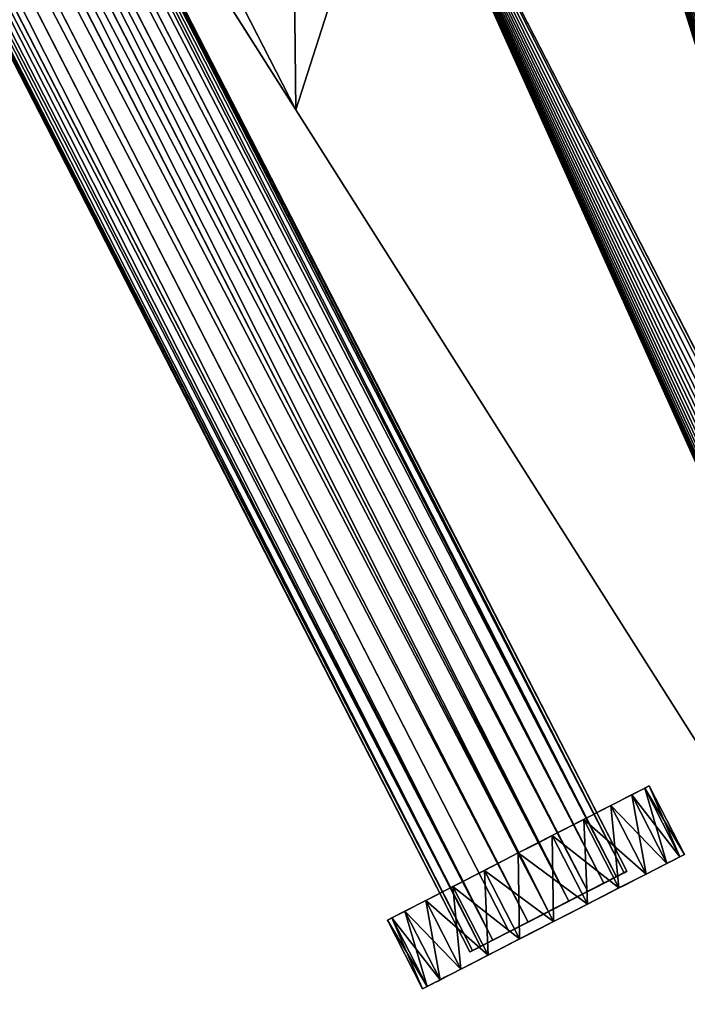
# Model space of a CAD drawing. Extents: x -7.9 to 4.5, y -5.6 to 4.8.
# Drawn here: x -0.1 to 0, y 0.4 to 0.6 of the extents above; entities that cross this region are included whole.
import ezdxf

# ---------------------------------------------------------------- set-up
doc = ezdxf.new("R2010")
doc.units = 0
doc.layers.get('0').update_dxf_attribs({"color": 13, "linetype": 'CONTINUOUS'})

# ---------------------------------------------------------------- blocks, each defined once
blk = doc.blocks.new('COMPONENT_94')
for p, q in [((0.04526, 0.47355), (0.27909, 0.3524)), ((0.04526, 0.47355, 0.02), (0.27909, 0.3524, 0.02)), ((0.3271, 0.27212), (0.01792, 0.46985)), ((0.27909, 0.3524), (0.3496, 0.30731)), ((0.27909, 0.3524), (0.35372, 0.31374)), ((0.27909, 0.3524, 0.02), (0.35372, 0.31374, 0.02)), ((0.27909, 0.3524, 0.02), (0.27909, 0.3524))]:
    blk.add_line(p, q)
mesh = blk.add_polyface()
corners = [(0.3046, 0.23693, 0.02), (0.0012, 0.4342, 0.02), (0.00072, 0.43127, 0.02), (0.00153, 0.43583, 0.02), (0.00188, 0.43746, 0.02), (0.00225, 0.43909, 0.02), (0.00264, 0.44073, 0.02), (0.00305, 0.44236, 0.02), (0.00348, 0.44399, 0.02), (0.00393, 0.44563, 0.02), (0.00439, 0.44726, 0.02), (0.00488, 0.44888, 0.02), (0.00539, 0.45051, 0.02), (0.00591, 0.45213, 0.02), (0.00646, 0.45376, 0.02), (0.0073, 0.45597, 0.02), (0.0083, 0.45813, 0.02), (0.00946, 0.46023, 0.02), (0.01075, 0.46226, 0.02), (0.01218, 0.46419, 0.02), (0.01373, 0.466, 0.02), (0.01538, 0.46769, 0.02), (0.01713, 0.46924, 0.02), (0.01792, 0.46985, 0.02), (0.01895, 0.47063, 0.02), (0.02084, 0.47186, 0.02), (0.02278, 0.47292, 0.02), (0.02475, 0.47379, 0.02), (0.02656, 0.47444, 0.02), (0.02838, 0.47497, 0.02), (0.03019, 0.47538, 0.02), (0.03199, 0.47567, 0.02), (0.03378, 0.47584, 0.02), (0.03554, 0.47588, 0.02), (0.03727, 0.47579, 0.02), (0.03897, 0.47559, 0.02), (0.04062, 0.47526, 0.02), (0.04222, 0.47481, 0.02), (0.04377, 0.47424, 0.02), (0.04526, 0.47355, 0.02), (0.27909, 0.3524, 0.02), (0.35372, 0.31374, 0.02), (0.35691, 0.20347, 0.02), (0.40603, 0.28028, 0.02), (0.66079, 0.00914, 0.02), (0.47243, 0.22875, 0.02), (0.68049, 0.06731, 0.02), (0.66325, 0.0108, 0.02), (0.66459, 0.01178, 0.02), (0.66592, 0.01279, 0.02), (0.66725, 0.01381, 0.02), (0.66857, 0.01485, 0.02), (0.66988, 0.0159, 0.02), (0.67118, 0.01698, 0.02), (0.67248, 0.01807, 0.02), (0.67376, 0.01918, 0.02), (0.67503, 0.0203, 0.02), (0.6763, 0.02145, 0.02), (0.67755, 0.0226, 0.02), (0.6788, 0.02378, 0.02), (0.68045, 0.02547, 0.02), (0.68199, 0.02729, 0.02), (0.68174, 0.06624, 0.02), (0.6829, 0.06508, 0.02), (0.68342, 0.02922, 0.02), (0.68399, 0.06381, 0.02), (0.68471, 0.03124, 0.02), (0.68498, 0.06245, 0.02), (0.68586, 0.03335, 0.02), (0.68588, 0.06099, 0.02), (0.68686, 0.03551, 0.02), (0.68668, 0.05946, 0.02), (0.68738, 0.05784, 0.02), (0.6877, 0.03772, 0.02), (0.68798, 0.05615, 0.02), (0.68838, 0.03996, 0.02), (0.68847, 0.05439, 0.02), (0.68859, 0.04093, 0.02), (0.68886, 0.05258, 0.02), (0.68888, 0.0422, 0.02), (0.68914, 0.05071, 0.02), (0.6892, 0.04443, 0.02), (0.68931, 0.04879, 0.02), (0.68934, 0.04663, 0.02)]
mesh.append_faces([[corners[k] for k in face] for face in [(0, 1, 2), (82, 81, 83)]], dxfattribs={"vtx0": -1})
mesh.append_faces([[corners[k] for k in face] for face in [(1, 0, 3), (3, 0, 4), (4, 0, 5), (5, 0, 6), (6, 0, 7), (7, 0, 8), (8, 0, 9), (9, 0, 10), (10, 0, 11), (11, 0, 12), (12, 0, 13), (13, 0, 14), (14, 0, 15), (15, 0, 16), (16, 0, 17), (17, 0, 18), (18, 0, 19), (19, 0, 20), (20, 0, 21), (21, 0, 22), (22, 0, 23), (23, 0, 24), (24, 0, 25), (25, 0, 26), (26, 0, 27), (27, 0, 28), (28, 0, 29), (29, 0, 30), (30, 0, 31), (31, 0, 32), (32, 0, 33), (33, 0, 34), (34, 0, 35), (35, 0, 36), (36, 0, 37), (37, 0, 38), (38, 0, 39), (39, 0, 40), (40, 0, 41), (41, 42, 43), (43, 44, 45), (45, 44, 46), (46, 61, 62), (62, 61, 63), (63, 64, 65), (65, 66, 67), (67, 68, 69), (69, 70, 71), (71, 70, 72), (72, 73, 74), (74, 75, 76), (76, 77, 78), (78, 79, 80), (80, 81, 82)]], dxfattribs={"vtx0": -1, "vtx1": -1})
mesh.append_faces([[corners[k] for k in face] for face in [(41, 0, 42), (43, 42, 44), (46, 44, 47), (46, 47, 48), (46, 48, 49), (46, 49, 50), (46, 50, 51), (46, 51, 52), (46, 52, 53), (46, 53, 54), (46, 54, 55), (46, 55, 56), (46, 56, 57), (46, 57, 58), (46, 58, 59), (46, 59, 60), (46, 60, 61), (63, 61, 64), (65, 64, 66), (67, 66, 68), (69, 68, 70), (72, 70, 73), (74, 73, 75), (76, 75, 77), (78, 77, 79), (80, 79, 81)]], dxfattribs={"vtx0": -1, "vtx2": -1})
mesh = blk.add_polyface()
corners = [(0.01895, 0.47063), (0.3271, 0.27212), (0.01792, 0.46985), (0.02084, 0.47186), (0.02278, 0.47292), (0.02475, 0.47379), (0.02656, 0.47444), (0.02838, 0.47497), (0.03019, 0.47538), (0.03199, 0.47567), (0.03378, 0.47584), (0.03554, 0.47588), (0.03727, 0.47579), (0.03897, 0.47559), (0.04062, 0.47526), (0.04222, 0.47481), (0.04377, 0.47424), (0.04526, 0.47355), (0.27909, 0.3524), (0.3496, 0.30731)]
mesh.append_faces([[corners[k] for k in face] for face in [(0, 1, 2), (1, 18, 19)]], dxfattribs={"vtx0": -1})
mesh.append_faces([[corners[k] for k in face] for face in [(1, 0, 3), (1, 3, 4), (1, 4, 5), (1, 5, 6), (1, 6, 7), (1, 7, 8), (1, 8, 9), (1, 9, 10), (1, 10, 11), (1, 11, 12), (1, 12, 13), (1, 13, 14), (1, 14, 15), (1, 15, 16), (1, 16, 17), (1, 17, 18)]], dxfattribs={"vtx0": -1, "vtx2": -1})
mesh = blk.add_polyface()
corners = [(0.04526, 0.47355, 0.02), (0.27909, 0.3524), (0.04526, 0.47355), (0.27909, 0.3524, 0.02)]
mesh.append_faces([[corners[k] for k in face] for face in [(0, 1, 2), (1, 0, 3)]], dxfattribs={"vtx0": -1})
mesh = blk.add_polyface()
corners = [(0.0012, 0.4342), (0.3046, 0.23693), (0.00072, 0.43127), (0.00153, 0.43583), (0.00188, 0.43746), (0.00225, 0.43909), (0.00264, 0.44073), (0.00305, 0.44236), (0.00348, 0.44399), (0.00393, 0.44563), (0.00439, 0.44726), (0.00488, 0.44888), (0.00539, 0.45051), (0.00591, 0.45213), (0.00646, 0.45376), (0.0073, 0.45597), (0.0083, 0.45813), (0.00946, 0.46023), (0.01075, 0.46226), (0.01218, 0.46419), (0.01373, 0.466), (0.01538, 0.46769), (0.01713, 0.46924), (0.01792, 0.46985), (0.3271, 0.27212)]
mesh.append_faces([[corners[k] for k in face] for face in [(0, 1, 2), (1, 23, 24)]], dxfattribs={"vtx0": -1})
mesh.append_faces([[corners[k] for k in face] for face in [(1, 0, 3), (1, 3, 4), (1, 4, 5), (1, 5, 6), (1, 6, 7), (1, 7, 8), (1, 8, 9), (1, 9, 10), (1, 10, 11), (1, 11, 12), (1, 12, 13), (1, 13, 14), (1, 14, 15), (1, 15, 16), (1, 16, 17), (1, 17, 18), (1, 18, 19), (1, 19, 20), (1, 20, 21), (1, 21, 22), (1, 22, 23)]], dxfattribs={"vtx0": -1, "vtx2": -1})
mesh = blk.add_polyface()
corners = [(0.0002, 0.41742, 0.02), (0.0001, 0.42567, 0.02), (0, 0.4215, 0.02), (0.0005, 0.42991, 0.02), (0.0007, 0.41346, 0.02), (0.00072, 0.43127, 0.02), (0.00149, 0.40964, 0.02), (0.3046, 0.23693, 0.02), (0.00257, 0.40598, 0.02), (0.00394, 0.40252, 0.02), (0.00558, 0.39926, 0.02), (0.00749, 0.39624, 0.02), (0.00965, 0.39347, 0.02), (0.01205, 0.39096, 0.02), (0.06679, 0.33944, 0.02), (0.21248, 0.20231, 0.02), (0.26214, 0.17055, 0.02), (0.31446, 0.13709, 0.02), (0.35691, 0.20347, 0.02), (0.36412, 0.10533, 0.02), (0.66079, 0.00914, 0.02), (0.54971, 0.0306, 0.02), (0.61945, 0.00252, 0.02), (0.62273, 0.00139, 0.02), (0.62615, 0.00059, 0.02), (0.6297, 0.00013, 0.02), (0.63334, 0, 0.02), (0.63706, 0.00021, 0.02), (0.64083, 0.00076, 0.02), (0.64463, 0.00164, 0.02), (0.64844, 0.00285, 0.02), (0.65222, 0.00439, 0.02), (0.65597, 0.00623, 0.02), (0.65965, 0.00837, 0.02)]
mesh.append_faces([[corners[k] for k in face] for face in [(0, 1, 2), (20, 32, 33)]], dxfattribs={"vtx0": -1})
mesh.append_faces([[corners[k] for k in face] for face in [(1, 0, 3), (3, 4, 5), (5, 6, 7), (7, 17, 18), (18, 19, 20)]], dxfattribs={"vtx0": -1, "vtx1": -1})
mesh.append_faces([[corners[k] for k in face] for face in [(3, 0, 4), (5, 4, 6), (7, 6, 8), (7, 8, 9), (7, 9, 10), (7, 10, 11), (7, 11, 12), (7, 12, 13), (7, 13, 14), (7, 14, 15), (7, 15, 16), (7, 16, 17), (18, 17, 19), (20, 19, 21), (20, 21, 22), (20, 22, 23), (20, 23, 24), (20, 24, 25), (20, 25, 26), (20, 26, 27), (20, 27, 28), (20, 28, 29), (20, 29, 30), (20, 30, 31), (20, 31, 32)]], dxfattribs={"vtx0": -1, "vtx2": -1})
mesh = blk.add_polyface()
corners = [(0.0001, 0.42567), (0.0002, 0.41742), (0, 0.4215), (0.0005, 0.42991), (0.0007, 0.41346), (0.00072, 0.43127), (0.00149, 0.40964), (0.3046, 0.23693), (0.00257, 0.40598), (0.00394, 0.40252), (0.00558, 0.39926), (0.00749, 0.39624), (0.00965, 0.39347), (0.01205, 0.39096), (0.06679, 0.33944), (0.28209, 0.20174)]
mesh.append_faces([[corners[k] for k in face] for face in [(0, 1, 2), (14, 7, 15)]], dxfattribs={"vtx0": -1})
mesh.append_faces([[corners[k] for k in face] for face in [(1, 3, 4), (4, 5, 6), (6, 7, 8), (8, 7, 9), (9, 7, 10), (10, 7, 11), (11, 7, 12), (12, 7, 13), (13, 7, 14)]], dxfattribs={"vtx0": -1, "vtx1": -1})
mesh.append_faces([[corners[k] for k in face] for face in [(1, 0, 3), (4, 3, 5), (6, 5, 7)]], dxfattribs={"vtx0": -1, "vtx2": -1})
mesh = blk.add_polyface()
corners = [(0.00072, 0.43127, 0.02), (0.3046, 0.23693), (0.00072, 0.43127), (0.3046, 0.23693, 0.02)]
mesh.append_faces([[corners[k] for k in face] for face in [(0, 1, 2), (1, 0, 3)]], dxfattribs={"vtx0": -1})
mesh = blk.add_polyface()
corners = [(0.35372, 0.31374), (0.3496, 0.30731), (0.27909, 0.3524)]
mesh.append_faces([[corners[k] for k in face] for face in [(0, 1, 2)]])
mesh = blk.add_polyface()
corners = [(0.27909, 0.3524, 0.02), (0.35372, 0.31374), (0.27909, 0.3524), (0.35372, 0.31374, 0.02)]
mesh.append_faces([[corners[k] for k in face] for face in [(0, 1, 2), (1, 0, 3)]], dxfattribs={"vtx0": -1})
blk = doc.blocks.new('COMPONENT_34')
at = {"color": 25}
for p, q in [((0, 0.5, 0.015), (0, 0, 0.015)), ((0.00051, 0.5, 0.01888), (0.00051, 0, 0.01888)), ((0.00051, 0.5, 0.01112), (0.00051, 0, 0.01112)), ((0.00201, 0.5, 0.0225), (0.00201, 0, 0.0225)), ((0.00201, 0.5, 0.0075), (0.00201, 0, 0.0075)), ((0.00439, 0.5, 0.02561), (0.00439, 0, 0.02561)), ((0.00439, 0.5, 0.00439), (0.00439, 0, 0.00439)), ((0.0075, 0.5, 0.02799), (0.0075, 0, 0.02799)), ((0.0075, 0.5, 0.00201), (0.0075, 0, 0.00201)), ((0.01112, 0.5, 0.00051), (0.01112, 0, 0.00051)), ((0.01112, 0.5, 0.02949), (0.01112, 0, 0.02949)), ((0.015, 0.5), (0.015, 0)), ((0.015, 0.5, 0.03), (0.015, 0, 0.03)), ((0.01888, 0.5, 0.00051), (0.01888, 0, 0.00051)), ((0.01888, 0.5, 0.02949), (0.01888, 0, 0.02949)), ((0.0225, 0.5, 0.00201), (0.0225, 0, 0.00201)), ((0.0225, 0.5, 0.02799), (0.0225, 0, 0.02799)), ((0.02561, 0.5, 0.02561), (0.02561, 0, 0.02561)), ((0.02561, 0.5, 0.00439), (0.02561, 0, 0.00439)), ((0.02799, 0.5, 0.0075), (0.02799, 0, 0.0075)), ((0.02799, 0.5, 0.0225), (0.02799, 0, 0.0225)), ((0.02949, 0.5, 0.01112), (0.02949, 0, 0.01112)), ((0.02949, 0.5, 0.01888), (0.02949, 0, 0.01888)), ((0.03, 0.5, 0.015), (0.03, 0, 0.015))]:
    blk.add_line(p, q, dxfattribs=at)
at = {"color": 25, "extrusion": (2.31725e-47, 1, -7.70372e-33)}
blk.add_circle((-0.015, 0.015, 0.5), 0.015, dxfattribs=at)
at = {"color": 25}
mesh = blk.add_polyface(dxfattribs=at)
corners = [(0.01112, 0.5, 0.00051), (0.01888, 0.5, 0.00051), (0.015, 0.5), (0.0075, 0.5, 0.00201), (0.0225, 0.5, 0.00201), (0.00439, 0.5, 0.00439), (0.02561, 0.5, 0.00439), (0.00201, 0.5, 0.0075), (0.02799, 0.5, 0.0075), (0.00051, 0.5, 0.01112), (0.02949, 0.5, 0.01112), (0.03, 0.5, 0.015), (0, 0.5, 0.015), (0.00051, 0.5, 0.01888), (0.02949, 0.5, 0.01888), (0.00201, 0.5, 0.0225), (0.02799, 0.5, 0.0225), (0.02561, 0.5, 0.02561), (0.00439, 0.5, 0.02561), (0.0075, 0.5, 0.02799), (0.0225, 0.5, 0.02799), (0.01112, 0.5, 0.02949), (0.01888, 0.5, 0.02949), (0.015, 0.5, 0.03)]
mesh.append_faces([[corners[k] for k in face] for face in [(0, 1, 2), (22, 21, 23)]], dxfattribs={"vtx0": -1, "color": 25})
mesh.append_faces([[corners[k] for k in face] for face in [(1, 3, 4), (4, 5, 6), (6, 7, 8), (8, 9, 10), (10, 9, 11), (11, 13, 14), (14, 15, 16), (16, 15, 17), (17, 19, 20), (20, 21, 22)]], dxfattribs={"vtx0": -1, "vtx1": -1, "color": 25})
mesh.append_faces([[corners[k] for k in face] for face in [(1, 0, 3), (4, 3, 5), (6, 5, 7), (8, 7, 9), (11, 9, 12), (11, 12, 13), (14, 13, 15), (17, 15, 18), (17, 18, 19), (20, 19, 21)]], dxfattribs={"vtx0": -1, "vtx2": -1, "color": 25})
mesh = blk.add_polyface(dxfattribs=at)
corners = [(0.00051, 0.5, 0.01888), (0, 0, 0.015), (0.00051, 0, 0.01888), (0, 0.5, 0.015)]
mesh.append_faces([[corners[k] for k in face] for face in [(0, 1, 2), (1, 0, 3)]], dxfattribs={"vtx0": -1, "color": 25})
mesh = blk.add_polyface(dxfattribs=at)
corners = [(0, 0.5, 0.015), (0.00051, 0, 0.01112), (0, 0, 0.015), (0.00051, 0.5, 0.01112)]
mesh.append_faces([[corners[k] for k in face] for face in [(0, 1, 2), (1, 0, 3)]], dxfattribs={"vtx0": -1, "color": 25})
mesh = blk.add_polyface(dxfattribs=at)
corners = [(0.00201, 0.5, 0.0225), (0.00051, 0, 0.01888), (0.00201, 0, 0.0225), (0.00051, 0.5, 0.01888)]
mesh.append_faces([[corners[k] for k in face] for face in [(0, 1, 2), (1, 0, 3)]], dxfattribs={"vtx0": -1, "color": 25})
mesh = blk.add_polyface(dxfattribs=at)
corners = [(0.00051, 0.5, 0.01112), (0.00201, 0, 0.0075), (0.00051, 0, 0.01112), (0.00201, 0.5, 0.0075)]
mesh.append_faces([[corners[k] for k in face] for face in [(0, 1, 2), (1, 0, 3)]], dxfattribs={"vtx0": -1, "color": 25})
mesh = blk.add_polyface(dxfattribs=at)
corners = [(0.00201, 0.5, 0.0075), (0.00439, 0, 0.00439), (0.00201, 0, 0.0075), (0.00439, 0.5, 0.00439)]
mesh.append_faces([[corners[k] for k in face] for face in [(0, 1, 2), (1, 0, 3)]], dxfattribs={"vtx0": -1, "color": 25})
mesh = blk.add_polyface(dxfattribs=at)
corners = [(0.00439, 0.5, 0.02561), (0.00201, 0, 0.0225), (0.00439, 0, 0.02561), (0.00201, 0.5, 0.0225)]
mesh.append_faces([[corners[k] for k in face] for face in [(0, 1, 2), (1, 0, 3)]], dxfattribs={"vtx0": -1, "color": 25})
mesh = blk.add_polyface(dxfattribs=at)
corners = [(0.0075, 0, 0.02799), (0.00439, 0.5, 0.02561), (0.00439, 0, 0.02561), (0.0075, 0.5, 0.02799)]
mesh.append_faces([[corners[k] for k in face] for face in [(0, 1, 2), (1, 0, 3)]], dxfattribs={"vtx0": -1, "color": 25})
mesh = blk.add_polyface(dxfattribs=at)
corners = [(0.0075, 0.5, 0.00201), (0.00439, 0, 0.00439), (0.00439, 0.5, 0.00439), (0.0075, 0, 0.00201)]
mesh.append_faces([[corners[k] for k in face] for face in [(0, 1, 2), (1, 0, 3)]], dxfattribs={"vtx0": -1, "color": 25})
mesh = blk.add_polyface(dxfattribs=at)
corners = [(0.01112, 0, 0.02949), (0.0075, 0.5, 0.02799), (0.0075, 0, 0.02799), (0.01112, 0.5, 0.02949)]
mesh.append_faces([[corners[k] for k in face] for face in [(0, 1, 2), (1, 0, 3)]], dxfattribs={"vtx0": -1, "color": 25})
mesh = blk.add_polyface(dxfattribs=at)
corners = [(0.01112, 0.5, 0.00051), (0.0075, 0, 0.00201), (0.0075, 0.5, 0.00201), (0.01112, 0, 0.00051)]
mesh.append_faces([[corners[k] for k in face] for face in [(0, 1, 2), (1, 0, 3)]], dxfattribs={"vtx0": -1, "color": 25})
mesh = blk.add_polyface(dxfattribs=at)
corners = [(0.01112, 0.5, 0.00051), (0.015, 0), (0.01112, 0, 0.00051), (0.015, 0.5)]
mesh.append_faces([[corners[k] for k in face] for face in [(0, 1, 2), (1, 0, 3)]], dxfattribs={"vtx0": -1, "color": 25})
mesh = blk.add_polyface(dxfattribs=at)
corners = [(0.015, 0, 0.03), (0.01112, 0.5, 0.02949), (0.01112, 0, 0.02949), (0.015, 0.5, 0.03)]
mesh.append_faces([[corners[k] for k in face] for face in [(0, 1, 2), (1, 0, 3)]], dxfattribs={"vtx0": -1, "color": 25})
mesh = blk.add_polyface(dxfattribs=at)
corners = [(0.015, 0.5), (0.01888, 0, 0.00051), (0.015, 0), (0.01888, 0.5, 0.00051)]
mesh.append_faces([[corners[k] for k in face] for face in [(0, 1, 2), (1, 0, 3)]], dxfattribs={"vtx0": -1, "color": 25})
mesh = blk.add_polyface(dxfattribs=at)
corners = [(0.01888, 0, 0.02949), (0.015, 0.5, 0.03), (0.015, 0, 0.03), (0.01888, 0.5, 0.02949)]
mesh.append_faces([[corners[k] for k in face] for face in [(0, 1, 2), (1, 0, 3)]], dxfattribs={"vtx0": -1, "color": 25})
mesh = blk.add_polyface(dxfattribs=at)
corners = [(0.0225, 0.5, 0.00201), (0.01888, 0, 0.00051), (0.01888, 0.5, 0.00051), (0.0225, 0, 0.00201)]
mesh.append_faces([[corners[k] for k in face] for face in [(0, 1, 2), (1, 0, 3)]], dxfattribs={"vtx0": -1, "color": 25})
mesh = blk.add_polyface(dxfattribs=at)
corners = [(0.0225, 0, 0.02799), (0.01888, 0.5, 0.02949), (0.01888, 0, 0.02949), (0.0225, 0.5, 0.02799)]
mesh.append_faces([[corners[k] for k in face] for face in [(0, 1, 2), (1, 0, 3)]], dxfattribs={"vtx0": -1, "color": 25})
mesh = blk.add_polyface(dxfattribs=at)
corners = [(0.02561, 0, 0.02561), (0.0225, 0.5, 0.02799), (0.0225, 0, 0.02799), (0.02561, 0.5, 0.02561)]
mesh.append_faces([[corners[k] for k in face] for face in [(0, 1, 2), (1, 0, 3)]], dxfattribs={"vtx0": -1, "color": 25})
mesh = blk.add_polyface(dxfattribs=at)
corners = [(0.0225, 0.5, 0.00201), (0.02561, 0, 0.00439), (0.0225, 0, 0.00201), (0.02561, 0.5, 0.00439)]
mesh.append_faces([[corners[k] for k in face] for face in [(0, 1, 2), (1, 0, 3)]], dxfattribs={"vtx0": -1, "color": 25})
mesh = blk.add_polyface(dxfattribs=at)
corners = [(0.02799, 0.5, 0.0225), (0.02561, 0, 0.02561), (0.02799, 0, 0.0225), (0.02561, 0.5, 0.02561)]
mesh.append_faces([[corners[k] for k in face] for face in [(0, 1, 2), (1, 0, 3)]], dxfattribs={"vtx0": -1, "color": 25})
mesh = blk.add_polyface(dxfattribs=at)
corners = [(0.02561, 0.5, 0.00439), (0.02799, 0, 0.0075), (0.02561, 0, 0.00439), (0.02799, 0.5, 0.0075)]
mesh.append_faces([[corners[k] for k in face] for face in [(0, 1, 2), (1, 0, 3)]], dxfattribs={"vtx0": -1, "color": 25})
mesh = blk.add_polyface(dxfattribs=at)
corners = [(0.02799, 0.5, 0.0075), (0.02949, 0, 0.01112), (0.02799, 0, 0.0075), (0.02949, 0.5, 0.01112)]
mesh.append_faces([[corners[k] for k in face] for face in [(0, 1, 2), (1, 0, 3)]], dxfattribs={"vtx0": -1, "color": 25})
mesh = blk.add_polyface(dxfattribs=at)
corners = [(0.02949, 0.5, 0.01888), (0.02799, 0, 0.0225), (0.02949, 0, 0.01888), (0.02799, 0.5, 0.0225)]
mesh.append_faces([[corners[k] for k in face] for face in [(0, 1, 2), (1, 0, 3)]], dxfattribs={"vtx0": -1, "color": 25})
mesh = blk.add_polyface(dxfattribs=at)
corners = [(0.02949, 0.5, 0.01112), (0.03, 0, 0.015), (0.02949, 0, 0.01112), (0.03, 0.5, 0.015)]
mesh.append_faces([[corners[k] for k in face] for face in [(0, 1, 2), (1, 0, 3)]], dxfattribs={"vtx0": -1, "color": 25})
mesh = blk.add_polyface(dxfattribs=at)
corners = [(0.03, 0.5, 0.015), (0.02949, 0, 0.01888), (0.03, 0, 0.015), (0.02949, 0.5, 0.01888)]
mesh.append_faces([[corners[k] for k in face] for face in [(0, 1, 2), (1, 0, 3)]], dxfattribs={"vtx0": -1, "color": 25})
blk = doc.blocks.new('COMPONENT_36')
for p, q in [((0.0131, 0.05, 0.025), (0, 0.05, 0.025)), ((0.0131, 0.04915, 0.01853), (0, 0.04915, 0.01853)), ((0.0131, 0.04915, 0.03147), (0, 0.04915, 0.03147)), ((0.0131, 0.04665, 0.0375), (0, 0.04665, 0.0375)), ((0.0131, 0.04665, 0.0125), (0, 0.04665, 0.0125)), ((0.0131, 0.04268, 0.04268), (0, 0.04268, 0.04268)), ((0.0131, 0.04268, 0.00732), (0, 0.04268, 0.00732)), ((0.0131, 0.0375, 0.04665), (0, 0.0375, 0.04665)), ((0.0131, 0.0375, 0.00335), (0, 0.0375, 0.00335)), ((0.0131, 0.03147, 0.04915), (0, 0.03147, 0.04915)), ((0.0131, 0.03147, 0.00085), (0, 0.03147, 0.00085)), ((0.0131, 0.025), (0, 0.025)), ((0.0131, 0.025, 0.05), (0, 0.025, 0.05)), ((0.0131, 0.01853, 0.00085), (0, 0.01853, 0.00085)), ((0.0131, 0.01853, 0.04915), (0, 0.01853, 0.04915)), ((0.0131, 0.0125, 0.00335), (0, 0.0125, 0.00335)), ((0.0131, 0.0125, 0.04665), (0, 0.0125, 0.04665)), ((0.0131, 0.00732, 0.00732), (0, 0.00732, 0.00732)), ((0.0131, 0.00732, 0.04268), (0, 0.00732, 0.04268)), ((0.0131, 0.00335, 0.0125), (0, 0.00335, 0.0125)), ((0.0131, 0.00335, 0.0375), (0, 0.00335, 0.0375)), ((0.0131, 0.00085, 0.01853), (0, 0.00085, 0.01853)), ((0.0131, 0.00085, 0.03147), (0, 0.00085, 0.03147)), ((0.0131, 0, 0.025), (0, 0, 0.025))]:
    blk.add_line(p, q)
at = {"extrusion": (-1, 0, 0)}
blk.add_circle((-0.025, 0.025), 0.025, dxfattribs=at)
at = {"extrusion": (-1, -3.81517e-18, 3.81517e-18)}
blk.add_circle((-0.025, 0.025, -0.0131), 0.025, dxfattribs=at)
mesh = blk.add_polyface()
corners = [(0, 0.00085, 0.03147), (0, 0.00085, 0.01853), (0, 0, 0.025), (0, 0.00335, 0.0375), (0, 0.00335, 0.0125), (0, 0.00732, 0.04268), (0, 0.00732, 0.00732), (0, 0.0125, 0.04665), (0, 0.0125, 0.00335), (0, 0.01853, 0.04915), (0, 0.01853, 0.00085), (0, 0.025, 0.05), (0, 0.025), (0, 0.03147, 0.04915), (0, 0.03147, 0.00085), (0, 0.0375, 0.04665), (0, 0.0375, 0.00335), (0, 0.04268, 0.04268), (0, 0.04268, 0.00732), (0, 0.04665, 0.0375), (0, 0.04665, 0.0125), (0, 0.04915, 0.03147), (0, 0.04915, 0.01853), (0, 0.05, 0.025)]
mesh.append_faces([[corners[k] for k in face] for face in [(0, 1, 2), (22, 21, 23)]], dxfattribs={"vtx0": -1})
mesh.append_faces([[corners[k] for k in face] for face in [(1, 3, 4), (4, 5, 6), (6, 7, 8), (8, 9, 10), (10, 11, 12), (12, 13, 14), (14, 15, 16), (16, 17, 18), (18, 19, 20), (20, 21, 22)]], dxfattribs={"vtx0": -1, "vtx1": -1})
mesh.append_faces([[corners[k] for k in face] for face in [(1, 0, 3), (4, 3, 5), (6, 5, 7), (8, 7, 9), (10, 9, 11), (12, 11, 13), (14, 13, 15), (16, 15, 17), (18, 17, 19), (20, 19, 21)]], dxfattribs={"vtx0": -1, "vtx2": -1})
mesh = blk.add_polyface()
corners = [(0, 0.05, 0.025), (0.0131, 0.04915, 0.01853), (0, 0.04915, 0.01853), (0.0131, 0.05, 0.025)]
mesh.append_faces([[corners[k] for k in face] for face in [(0, 1, 2), (1, 0, 3)]], dxfattribs={"vtx0": -1})
mesh = blk.add_polyface()
corners = [(0, 0.04915, 0.03147), (0.0131, 0.05, 0.025), (0, 0.05, 0.025), (0.0131, 0.04915, 0.03147)]
mesh.append_faces([[corners[k] for k in face] for face in [(0, 1, 2), (1, 0, 3)]], dxfattribs={"vtx0": -1})
mesh = blk.add_polyface()
corners = [(0, 0.04915, 0.01853), (0.0131, 0.04665, 0.0125), (0, 0.04665, 0.0125), (0.0131, 0.04915, 0.01853)]
mesh.append_faces([[corners[k] for k in face] for face in [(0, 1, 2), (1, 0, 3)]], dxfattribs={"vtx0": -1})
mesh = blk.add_polyface()
corners = [(0, 0.04665, 0.0375), (0.0131, 0.04915, 0.03147), (0, 0.04915, 0.03147), (0.0131, 0.04665, 0.0375)]
mesh.append_faces([[corners[k] for k in face] for face in [(0, 1, 2), (1, 0, 3)]], dxfattribs={"vtx0": -1})
mesh = blk.add_polyface()
corners = [(0.0131, 0.00085, 0.01853), (0.0131, 0.00085, 0.03147), (0.0131, 0, 0.025), (0.0131, 0.00335, 0.0125), (0.0131, 0.00335, 0.0375), (0.0131, 0.00732, 0.00732), (0.0131, 0.00732, 0.04268), (0.0131, 0.0125, 0.00335), (0.0131, 0.0125, 0.04665), (0.0131, 0.01853, 0.00085), (0.0131, 0.01853, 0.04915), (0.0131, 0.025), (0.0131, 0.025, 0.05), (0.0131, 0.03147, 0.00085), (0.0131, 0.03147, 0.04915), (0.0131, 0.0375, 0.04665), (0.0131, 0.0375, 0.00335), (0.0131, 0.04268, 0.00732), (0.0131, 0.04268, 0.04268), (0.0131, 0.04665, 0.0125), (0.0131, 0.04665, 0.0375), (0.0131, 0.04915, 0.01853), (0.0131, 0.04915, 0.03147), (0.0131, 0.05, 0.025)]
mesh.append_faces([[corners[k] for k in face] for face in [(0, 1, 2), (22, 21, 23)]], dxfattribs={"vtx0": -1})
mesh.append_faces([[corners[k] for k in face] for face in [(1, 3, 4), (4, 5, 6), (6, 7, 8), (8, 9, 10), (10, 11, 12), (12, 13, 14), (14, 13, 15), (15, 17, 18), (18, 19, 20), (20, 21, 22)]], dxfattribs={"vtx0": -1, "vtx1": -1})
mesh.append_faces([[corners[k] for k in face] for face in [(1, 0, 3), (4, 3, 5), (6, 5, 7), (8, 7, 9), (10, 9, 11), (12, 11, 13), (15, 13, 16), (15, 16, 17), (18, 17, 19), (20, 19, 21)]], dxfattribs={"vtx0": -1, "vtx2": -1})
mesh = blk.add_polyface()
corners = [(0, 0.04268, 0.04268), (0.0131, 0.04665, 0.0375), (0, 0.04665, 0.0375), (0.0131, 0.04268, 0.04268)]
mesh.append_faces([[corners[k] for k in face] for face in [(0, 1, 2), (1, 0, 3)]], dxfattribs={"vtx0": -1})
mesh = blk.add_polyface()
corners = [(0, 0.04665, 0.0125), (0.0131, 0.04268, 0.00732), (0, 0.04268, 0.00732), (0.0131, 0.04665, 0.0125)]
mesh.append_faces([[corners[k] for k in face] for face in [(0, 1, 2), (1, 0, 3)]], dxfattribs={"vtx0": -1})
mesh = blk.add_polyface()
corners = [(0.0131, 0.0375, 0.04665), (0, 0.04268, 0.04268), (0, 0.0375, 0.04665), (0.0131, 0.04268, 0.04268)]
mesh.append_faces([[corners[k] for k in face] for face in [(0, 1, 2), (1, 0, 3)]], dxfattribs={"vtx0": -1})
mesh = blk.add_polyface()
corners = [(0.0131, 0.04268, 0.00732), (0, 0.0375, 0.00335), (0, 0.04268, 0.00732), (0.0131, 0.0375, 0.00335)]
mesh.append_faces([[corners[k] for k in face] for face in [(0, 1, 2), (1, 0, 3)]], dxfattribs={"vtx0": -1})
mesh = blk.add_polyface()
corners = [(0.0131, 0.03147, 0.04915), (0, 0.0375, 0.04665), (0, 0.03147, 0.04915), (0.0131, 0.0375, 0.04665)]
mesh.append_faces([[corners[k] for k in face] for face in [(0, 1, 2), (1, 0, 3)]], dxfattribs={"vtx0": -1})
mesh = blk.add_polyface()
corners = [(0.0131, 0.0375, 0.00335), (0, 0.03147, 0.00085), (0, 0.0375, 0.00335), (0.0131, 0.03147, 0.00085)]
mesh.append_faces([[corners[k] for k in face] for face in [(0, 1, 2), (1, 0, 3)]], dxfattribs={"vtx0": -1})
mesh = blk.add_polyface()
corners = [(0.0131, 0.025, 0.05), (0, 0.03147, 0.04915), (0, 0.025, 0.05), (0.0131, 0.03147, 0.04915)]
mesh.append_faces([[corners[k] for k in face] for face in [(0, 1, 2), (1, 0, 3)]], dxfattribs={"vtx0": -1})
mesh = blk.add_polyface()
corners = [(0.0131, 0.03147, 0.00085), (0, 0.025), (0, 0.03147, 0.00085), (0.0131, 0.025)]
mesh.append_faces([[corners[k] for k in face] for face in [(0, 1, 2), (1, 0, 3)]], dxfattribs={"vtx0": -1})
mesh = blk.add_polyface()
corners = [(0.0131, 0.025), (0, 0.01853, 0.00085), (0, 0.025), (0.0131, 0.01853, 0.00085)]
mesh.append_faces([[corners[k] for k in face] for face in [(0, 1, 2), (1, 0, 3)]], dxfattribs={"vtx0": -1})
mesh = blk.add_polyface()
corners = [(0.0131, 0.01853, 0.04915), (0, 0.025, 0.05), (0, 0.01853, 0.04915), (0.0131, 0.025, 0.05)]
mesh.append_faces([[corners[k] for k in face] for face in [(0, 1, 2), (1, 0, 3)]], dxfattribs={"vtx0": -1})
mesh = blk.add_polyface()
corners = [(0.0131, 0.01853, 0.00085), (0, 0.0125, 0.00335), (0, 0.01853, 0.00085), (0.0131, 0.0125, 0.00335)]
mesh.append_faces([[corners[k] for k in face] for face in [(0, 1, 2), (1, 0, 3)]], dxfattribs={"vtx0": -1})
mesh = blk.add_polyface()
corners = [(0.0131, 0.0125, 0.04665), (0, 0.01853, 0.04915), (0, 0.0125, 0.04665), (0.0131, 0.01853, 0.04915)]
mesh.append_faces([[corners[k] for k in face] for face in [(0, 1, 2), (1, 0, 3)]], dxfattribs={"vtx0": -1})
mesh = blk.add_polyface()
corners = [(0.0131, 0.0125, 0.00335), (0, 0.00732, 0.00732), (0, 0.0125, 0.00335), (0.0131, 0.00732, 0.00732)]
mesh.append_faces([[corners[k] for k in face] for face in [(0, 1, 2), (1, 0, 3)]], dxfattribs={"vtx0": -1})
mesh = blk.add_polyface()
corners = [(0.0131, 0.00732, 0.04268), (0, 0.0125, 0.04665), (0, 0.00732, 0.04268), (0.0131, 0.0125, 0.04665)]
mesh.append_faces([[corners[k] for k in face] for face in [(0, 1, 2), (1, 0, 3)]], dxfattribs={"vtx0": -1})
mesh = blk.add_polyface()
corners = [(0.0131, 0.00732, 0.04268), (0, 0.00335, 0.0375), (0.0131, 0.00335, 0.0375), (0, 0.00732, 0.04268)]
mesh.append_faces([[corners[k] for k in face] for face in [(0, 1, 2), (1, 0, 3)]], dxfattribs={"vtx0": -1})
mesh = blk.add_polyface()
corners = [(0.0131, 0.00335, 0.0125), (0, 0.00732, 0.00732), (0.0131, 0.00732, 0.00732), (0, 0.00335, 0.0125)]
mesh.append_faces([[corners[k] for k in face] for face in [(0, 1, 2), (1, 0, 3)]], dxfattribs={"vtx0": -1})
mesh = blk.add_polyface()
corners = [(0.0131, 0.00085, 0.01853), (0, 0.00335, 0.0125), (0.0131, 0.00335, 0.0125), (0, 0.00085, 0.01853)]
mesh.append_faces([[corners[k] for k in face] for face in [(0, 1, 2), (1, 0, 3)]], dxfattribs={"vtx0": -1})
mesh = blk.add_polyface()
corners = [(0.0131, 0.00335, 0.0375), (0, 0.00085, 0.03147), (0.0131, 0.00085, 0.03147), (0, 0.00335, 0.0375)]
mesh.append_faces([[corners[k] for k in face] for face in [(0, 1, 2), (1, 0, 3)]], dxfattribs={"vtx0": -1})
mesh = blk.add_polyface()
corners = [(0.0131, 0, 0.025), (0, 0.00085, 0.01853), (0.0131, 0.00085, 0.01853), (0, 0, 0.025)]
mesh.append_faces([[corners[k] for k in face] for face in [(0, 1, 2), (1, 0, 3)]], dxfattribs={"vtx0": -1})
mesh = blk.add_polyface()
corners = [(0.0131, 0.00085, 0.03147), (0, 0, 0.025), (0.0131, 0, 0.025), (0, 0.00085, 0.03147)]
mesh.append_faces([[corners[k] for k in face] for face in [(0, 1, 2), (1, 0, 3)]], dxfattribs={"vtx0": -1})
blk = doc.blocks.new('KOMPONENTA_3')
for centre, radius in [((0.209, 0.209, 0.055), 0.209), ((0.209, 0.209), 0.209), ((0.209, 0.209, 0.009), 0.18177), ((0.209, 0.209), 0.18177), ((0.209, 0.209, 0.046), 0.18139), ((0.209, 0.209, 0.055), 0.18139)]:
    blk.add_circle(centre, radius)
at = {"color": 18}
mesh = blk.add_polyface(dxfattribs=at)
corners = [(0.028, 0.1045, 0.055), (0.02761, 0.209, 0.055), (0.00712, 0.15491, 0.055), (0.03379, 0.16205, 0.055), (0.06121, 0.06121, 0.055), (0.05191, 0.11831, 0.055), (0.08074, 0.08074, 0.055), (0.1045, 0.028, 0.055), (0.11831, 0.05191, 0.055), (0.15491, 0.00712, 0.055), (0.16205, 0.03379, 0.055), (0.209, 0, 0.055), (0.209, 0.02761, 0.055), (0.26309, 0.00712, 0.055), (0.25595, 0.03379, 0.055), (0.29969, 0.05191, 0.055), (0.3135, 0.028, 0.055), (0.33726, 0.08074, 0.055), (0.35679, 0.06121, 0.055), (0.36609, 0.11831, 0.055), (0.39, 0.1045, 0.055), (0.38421, 0.16205, 0.055), (0.39039, 0.209, 0.055), (0.41088, 0.15491, 0.055), (0.41088, 0.26309, 0.055), (0.418, 0.209, 0.055), (0.00712, 0.26309, 0.055), (0, 0.209, 0.055), (0.028, 0.3135, 0.055), (0.03379, 0.25595, 0.055), (0.06121, 0.35679, 0.055), (0.05191, 0.29969, 0.055), (0.08074, 0.33726, 0.055), (0.1045, 0.39, 0.055), (0.11831, 0.36609, 0.055), (0.15491, 0.41088, 0.055), (0.16205, 0.38421, 0.055), (0.209, 0.418, 0.055), (0.209, 0.39039, 0.055), (0.26309, 0.41088, 0.055), (0.25595, 0.38421, 0.055), (0.29969, 0.36609, 0.055), (0.3135, 0.39, 0.055), (0.33726, 0.33726, 0.055), (0.35679, 0.35679, 0.055), (0.36609, 0.29969, 0.055), (0.39, 0.3135, 0.055), (0.38421, 0.25595, 0.055)]
mesh.append_faces([[corners[k] for k in face] for face in [(24, 23, 25), (2, 26, 27)]], dxfattribs={"vtx0": -1, "color": 18})
mesh.append_faces([[corners[k] for k in face] for face in [(0, 1, 2), (1, 0, 3), (3, 4, 5), (5, 4, 6), (6, 7, 8), (8, 9, 10), (10, 11, 12), (12, 13, 14), (14, 13, 15), (15, 16, 17), (17, 18, 19), (19, 20, 21), (21, 20, 22), (26, 2, 28), (28, 29, 30), (30, 32, 33), (33, 34, 35), (35, 36, 37), (37, 38, 39), (39, 41, 42), (42, 43, 44), (44, 45, 46), (46, 22, 24)]], dxfattribs={"vtx0": -1, "vtx1": -1, "color": 18})
mesh.append_faces([[corners[k] for k in face] for face in [(22, 23, 24), (28, 2, 1)]], dxfattribs={"vtx0": -1, "vtx1": -1, "vtx2": -1, "color": 18})
mesh.append_faces([[corners[k] for k in face] for face in [(3, 0, 4), (6, 4, 7), (8, 7, 9), (10, 9, 11), (12, 11, 13), (15, 13, 16), (17, 16, 18), (19, 18, 20), (22, 20, 23), (28, 1, 29), (30, 29, 31), (30, 31, 32), (33, 32, 34), (35, 34, 36), (37, 36, 38), (39, 38, 40), (39, 40, 41), (42, 41, 43), (44, 43, 45), (46, 45, 47), (46, 47, 22)]], dxfattribs={"vtx0": -1, "vtx2": -1, "color": 18})
mesh = blk.add_polyface(dxfattribs=at)
corners = [(0.028, 0.3135), (0.02723, 0.209), (0.00712, 0.26309), (0.03343, 0.25604), (0.06121, 0.35679), (0.05159, 0.29988), (0.08047, 0.33753), (0.1045, 0.39), (0.11812, 0.36641), (0.15491, 0.41088), (0.16196, 0.38457), (0.209, 0.418), (0.209, 0.39077), (0.26309, 0.41088), (0.25604, 0.38457), (0.29988, 0.36641), (0.3135, 0.39), (0.33753, 0.33753), (0.35679, 0.35679), (0.36641, 0.29988), (0.39, 0.3135), (0.38457, 0.25604), (0.39077, 0.209), (0.41088, 0.26309), (0.00712, 0.15491), (0, 0.209), (0.028, 0.1045), (0.03343, 0.16196), (0.06121, 0.06121), (0.05159, 0.11812), (0.08047, 0.08047), (0.1045, 0.028), (0.11812, 0.05159), (0.15491, 0.00712), (0.16196, 0.03343), (0.209, 0), (0.209, 0.02723), (0.25604, 0.03343), (0.26309, 0.00712), (0.29988, 0.05159), (0.3135, 0.028), (0.33753, 0.08047), (0.35679, 0.06121), (0.36641, 0.11812), (0.39, 0.1045), (0.38457, 0.16196), (0.41088, 0.15491), (0.418, 0.209)]
mesh.append_faces([[corners[k] for k in face] for face in [(2, 24, 25), (46, 23, 47)]], dxfattribs={"vtx0": -1, "color": 18})
mesh.append_faces([[corners[k] for k in face] for face in [(0, 1, 2), (1, 0, 3), (3, 4, 5), (5, 4, 6), (6, 7, 8), (8, 9, 10), (10, 11, 12), (12, 13, 14), (14, 13, 15), (15, 16, 17), (17, 18, 19), (19, 20, 21), (21, 20, 22), (24, 2, 26), (26, 27, 28), (28, 30, 31), (31, 32, 33), (33, 34, 35), (35, 37, 38), (38, 39, 40), (40, 41, 42), (42, 43, 44), (44, 22, 46)]], dxfattribs={"vtx0": -1, "vtx1": -1, "color": 18})
mesh.append_faces([[corners[k] for k in face] for face in [(26, 2, 1), (46, 22, 23)]], dxfattribs={"vtx0": -1, "vtx1": -1, "vtx2": -1, "color": 18})
mesh.append_faces([[corners[k] for k in face] for face in [(3, 0, 4), (6, 4, 7), (8, 7, 9), (10, 9, 11), (12, 11, 13), (15, 13, 16), (17, 16, 18), (19, 18, 20), (22, 20, 23), (26, 1, 27), (28, 27, 29), (28, 29, 30), (31, 30, 32), (33, 32, 34), (35, 34, 36), (35, 36, 37), (38, 37, 39), (40, 39, 41), (42, 41, 43), (44, 43, 45), (44, 45, 22)]], dxfattribs={"vtx0": -1, "vtx2": -1, "color": 18})
mesh = blk.add_polyface()
corners = [(0.03343, 0.25604, 0.009), (0.03343, 0.16196, 0.009), (0.02723, 0.209, 0.009), (0.05159, 0.29988, 0.009), (0.05159, 0.11812, 0.009), (0.08047, 0.08047, 0.009), (0.08047, 0.33753, 0.009), (0.11812, 0.36641, 0.009), (0.11812, 0.05159, 0.009), (0.16196, 0.38457, 0.009), (0.16196, 0.03343, 0.009), (0.209, 0.39077, 0.009), (0.209, 0.02723, 0.009), (0.25604, 0.03343, 0.009), (0.25604, 0.38457, 0.009), (0.29988, 0.05159, 0.009), (0.29988, 0.36641, 0.009), (0.33753, 0.33753, 0.009), (0.33753, 0.08047, 0.009), (0.36641, 0.29988, 0.009), (0.36641, 0.11812, 0.009), (0.38457, 0.25604, 0.009), (0.38457, 0.16196, 0.009), (0.39077, 0.209, 0.009)]
mesh.append_faces([[corners[k] for k in face] for face in [(0, 1, 2), (22, 21, 23)]], dxfattribs={"vtx0": -1})
mesh.append_faces([[corners[k] for k in face] for face in [(1, 3, 4), (4, 3, 5), (5, 7, 8), (8, 9, 10), (10, 11, 12), (12, 11, 13), (13, 14, 15), (15, 17, 18), (18, 19, 20), (20, 21, 22)]], dxfattribs={"vtx0": -1, "vtx1": -1})
mesh.append_faces([[corners[k] for k in face] for face in [(1, 0, 3), (5, 3, 6), (5, 6, 7), (8, 7, 9), (10, 9, 11), (13, 11, 14), (15, 14, 16), (15, 16, 17), (18, 17, 19), (20, 19, 21)]], dxfattribs={"vtx0": -1, "vtx2": -1})
mesh = blk.add_polyface()
corners = [(0.03379, 0.16205, 0.046), (0.03379, 0.25595, 0.046), (0.02761, 0.209, 0.046), (0.05191, 0.29969, 0.046), (0.05191, 0.11831, 0.046), (0.08074, 0.08074, 0.046), (0.08074, 0.33726, 0.046), (0.11831, 0.05191, 0.046), (0.11831, 0.36609, 0.046), (0.16205, 0.03379, 0.046), (0.16205, 0.38421, 0.046), (0.209, 0.39039, 0.046), (0.209, 0.02761, 0.046), (0.25595, 0.03379, 0.046), (0.25595, 0.38421, 0.046), (0.29969, 0.05191, 0.046), (0.29969, 0.36609, 0.046), (0.33726, 0.08074, 0.046), (0.33726, 0.33726, 0.046), (0.36609, 0.29969, 0.046), (0.36609, 0.11831, 0.046), (0.38421, 0.16205, 0.046), (0.38421, 0.25595, 0.046), (0.39039, 0.209, 0.046)]
mesh.append_faces([[corners[k] for k in face] for face in [(0, 1, 2), (22, 21, 23)]], dxfattribs={"vtx0": -1})
mesh.append_faces([[corners[k] for k in face] for face in [(1, 0, 3), (3, 5, 6), (6, 7, 8), (8, 9, 10), (10, 9, 11), (11, 13, 14), (14, 15, 16), (16, 17, 18), (18, 17, 19), (19, 21, 22)]], dxfattribs={"vtx0": -1, "vtx1": -1})
mesh.append_faces([[corners[k] for k in face] for face in [(3, 0, 4), (3, 4, 5), (6, 5, 7), (8, 7, 9), (11, 9, 12), (11, 12, 13), (14, 13, 15), (16, 15, 17), (19, 17, 20), (19, 20, 21)]], dxfattribs={"vtx0": -1, "vtx2": -1})
mesh = blk.add_polyface(dxfattribs=at)
corners = [(0.41088, 0.26309), (0.39, 0.3135, 0.055), (0.41088, 0.26309, 0.055), (0.39, 0.3135)]
mesh.append_faces([[corners[k] for k in face] for face in [(0, 1, 2), (1, 0, 3)]], dxfattribs={"vtx0": -1, "color": 18})
blk = doc.blocks.new('COMPONENT_40')
for name, p, rotation in [('COMPONENT_94', (0.47588, 0.06398, 0.44006), 90), ('COMPONENT_36', (0.01242, 0.26036, 0.20613), 237.4000000000001)]:
    blk.add_blockref(name, p, dxfattribs=dict(rotation=rotation))
at = {"extrusion": (0.218043, -0.139444, 0.965926), "rotation": 90.00000000000001}
blk.add_blockref('COMPONENT_34', (0.71483, 0.14606, 0.18113), dxfattribs=at)
at = {"extrusion": (-0.538771, -0.842452, -4.996e-16), "xscale": 0.3444939570441606, "yscale": 0.3284175723821005, "zscale": 0.3950197374106368, "rotation": 77.30000000000005}
blk.add_blockref('KOMPONENTA_3', (-0.05369, 0.14842, -0.41683), dxfattribs=at)

msp = doc.modelspace()

# ---------------------------------------------------------------- block references
at = {"rotation": 59.76592414034385}
msp.add_blockref('COMPONENT_40', (0.17888, 0.26599), dxfattribs=at)

# ---------------------------------------------------------------- meshes
mesh = msp.add_polyface()
corners = [(4.54, 4.82456), (-7.92, -5.55544), (-7.92, 4.82456), (4.54, -5.55544)]
mesh.append_faces([[corners[k] for k in face] for face in [(0, 1, 2), (1, 0, 3)]], dxfattribs={"vtx0": -1})

doc.saveas('drawing.dxf')
